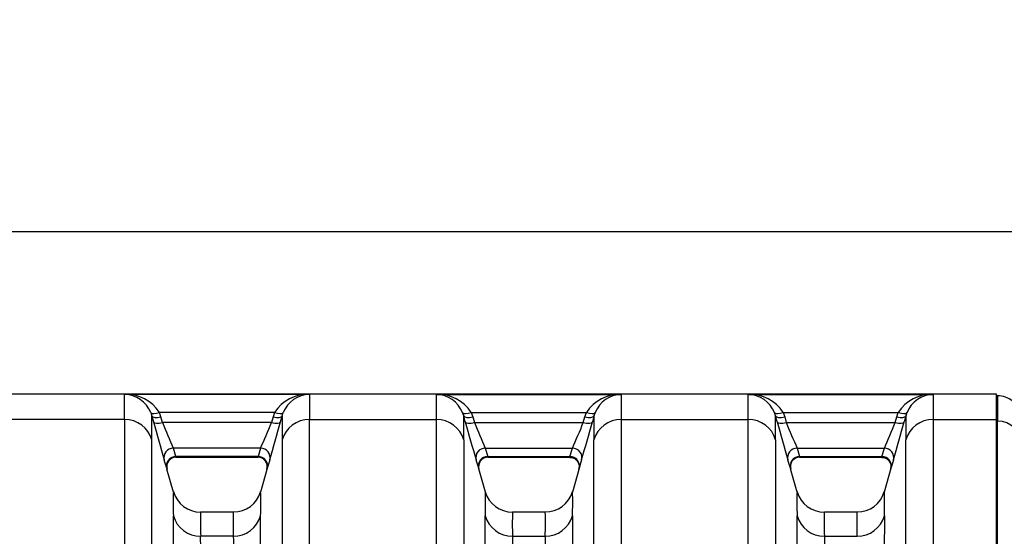
# Model space of a CAD drawing. Units: millimetres. Extents: x 0 to 420, y 0 to 297.
# Drawn here: x 143 to 164, y 176 to 187 of the extents above; entities that cross this region are included whole.
import ezdxf
from ezdxf.enums import TextEntityAlignment as Align

# ---------------------------------------------------------------- set-up
doc = ezdxf.new("R2010")
doc.units = ezdxf.units.MM
for name, color, linetype in [('Default', 7, 'Continuous'), ('ROTERRA_2450_PRE', 7, 'Continuous'), ('ROTERRA_2450_VME', 7, 'Continuous')]:
    doc.layers.add(name, color=color, linetype=linetype)
doc.styles.add('SEACAD_Arial', font='arial.ttf')
doc.dimstyles.new('ISO', dxfattribs={"dimtxt": 3.5, "dimasz": 3.5, "dimexe": 1.75, "dimexo": 0, "dimgap": 0.875, "dimtad": 1, "dimdec": 0, "dimlfac": 50, "dimrnd": 10, "dimtxsty": 'SEACAD_Arial', "dimblk1": '_SE_FILLED', "dimblk2": '_SE_FILLED', "dimsah": 1, "dimcen": 1.75, "dimadec": 0, "dimazin": 0, "dimtfac": 0.5, "dimtdec": 4, "dimtmove": 0, "dimatfit": 3, "dimfxl": 1, "dimarcsym": 0})

# ---------------------------------------------------------------- blocks, each defined once
blk = doc.blocks.new('SE5')
at = {"layer": 'ROTERRA_2450_PRE', "color": 7, "linetype": 'Continuous'}
for p, q in [((163.981, 178.643), (163.961, 178.643)), ((163.981, 178.643), (163.981, 178.113)), ((163.961, 178.113), (163.981, 178.113)), ((163.981, 173.625), (163.981, 178.113))]:
    blk.add_line(p, q, dxfattribs=at)
blk.add_arc((163.981, 178.148), 0.495, 51.4394, 90, dxfattribs=at)
blk.add_ellipse((163.981, 177.623), major_axis=(-0.495, 0), ratio=0.98914, start_param=3.141593, end_param=4.712389, dxfattribs=at)
at = {"layer": 'ROTERRA_2450_VME', "color": 7, "linetype": 'Continuous'}
for p, q in [((163.961, 178.68), (118.233, 178.68)), ((149.566, 178.674), (145.693, 178.674)), ((152.226, 178.674), (156.099, 178.674)), ((158.759, 178.674), (162.631, 178.674)), ((163.961, 178.149), (163.961, 178.68)), ((146.241, 178.292), (146.265, 178.22)), ((146.265, 178.22), (146.298, 178.1)), ((148.835, 178.296), (146.424, 178.296)), ((146.456, 178.201), (146.424, 178.296)), ((148.835, 178.296), (148.803, 178.202)), ((148.96, 178.1), (148.993, 178.221)), ((148.993, 178.221), (149.018, 178.292)), ((152.798, 178.221), (152.774, 178.292)), ((152.831, 178.1), (152.798, 178.221)), ((152.957, 178.296), (155.368, 178.296)), ((152.957, 178.296), (152.989, 178.202)), ((155.335, 178.201), (155.368, 178.296)), ((155.526, 178.22), (155.493, 178.1)), ((155.55, 178.292), (155.526, 178.22)), ((159.331, 178.221), (159.307, 178.292)), ((159.364, 178.1), (159.331, 178.221)), ((159.489, 178.296), (161.9, 178.296)), ((159.489, 178.296), (159.522, 178.202)), ((161.868, 178.201), (161.9, 178.296)), ((162.059, 178.22), (162.026, 178.1)), ((162.083, 178.292), (162.059, 178.22)), ((145.693, 178.149), (143.033, 178.149)), ((146.489, 178.081), (146.456, 178.201)), ((148.77, 178.081), (146.489, 178.081)), ((148.803, 178.202), (148.77, 178.081)), ((149.565, 178.149), (152.226, 178.149)), ((152.989, 178.202), (153.022, 178.081)), ((153.022, 178.081), (155.303, 178.081)), ((155.303, 178.081), (155.335, 178.201)), ((156.099, 178.149), (158.759, 178.149)), ((159.522, 178.202), (159.555, 178.081)), ((159.555, 178.081), (161.835, 178.081)), ((161.835, 178.081), (161.868, 178.201)), ((162.631, 178.149), (163.961, 178.149)), ((163.961, 173.654), (163.961, 178.149)), ((148.543, 177.548), (146.715, 177.548)), ((146.768, 177.374), (146.715, 177.548)), ((148.543, 177.548), (148.49, 177.374)), ((153.249, 177.548), (155.076, 177.548)), ((153.249, 177.548), (153.301, 177.374)), ((155.024, 177.374), (155.076, 177.548)), ((159.781, 177.548), (161.609, 177.548)), ((159.781, 177.548), (159.834, 177.374)), ((161.556, 177.374), (161.609, 177.548)), ((148.49, 177.374), (146.768, 177.374)), ((146.768, 177.374), (146.768, 177.374)), ((146.768, 177.357), (148.491, 177.357)), ((148.49, 177.374), (148.491, 177.374)), ((153.301, 177.374), (155.024, 177.374)), ((153.301, 177.374), (153.301, 177.374)), ((153.301, 177.357), (155.024, 177.357)), ((155.024, 177.374), (155.024, 177.374)), ((159.834, 177.374), (161.556, 177.374)), ((159.834, 177.374), (159.834, 177.374)), ((159.834, 177.357), (161.556, 177.357)), ((161.556, 177.374), (161.556, 177.374)), ((146.718, 176.625), (146.582, 177.106)), ((148.687, 177.146), (148.54, 176.624)), ((153.251, 176.624), (153.113, 177.116)), ((155.222, 177.15), (155.073, 176.625)), ((159.784, 176.624), (159.645, 177.116)), ((161.754, 177.15), (161.606, 176.625)), ((147.972, 176.206), (147.286, 176.206)), ((154.505, 176.206), (153.819, 176.206)), ((161.038, 176.206), (160.352, 176.206)), ((147.971, 175.701), (147.287, 175.701)), ((153.82, 175.701), (154.504, 175.701)), ((160.353, 175.701), (161.037, 175.701))]:
    blk.add_line(p, q, dxfattribs=at)
for centre, radius, start, end in [((90.684, 178.403), 55.01, 359.7351, 0.282), ((145.725, 177.84), 0.834, 33.1141, 92.1944), ((145.673, 178.062), 0.612, 22.0476, 88.1746), ((149.534, 177.84), 0.834, 87.8057, 146.8865), ((149.585, 178.062), 0.612, 91.8258, 157.9531), ((222.825, 178.387), 73.26, 179.7756, 180.18619), ((78.967, 178.387), 73.26, 359.81381, 0.2244), ((152.258, 177.84), 0.834, 33.1135, 92.1943), ((152.206, 178.062), 0.612, 22.0469, 88.1742), ((156.067, 177.84), 0.834, 87.8056, 146.8859), ((156.118, 178.062), 0.612, 91.8254, 157.9524), ((211.108, 178.403), 55.01, 179.718, 180.2649), ((85.499, 178.387), 73.26, 359.81381, 0.2244), ((158.79, 177.84), 0.834, 33.1135, 92.1943), ((158.739, 178.062), 0.612, 22.0469, 88.1742), ((162.599, 177.84), 0.834, 87.8056, 146.8859), ((162.651, 178.062), 0.612, 91.8254, 157.9524), ((217.641, 178.403), 55.01, 179.718, 180.2649), ((73.101, 177.978), 73.165, 359.79664, 0.18963), ((237.905, 177.964), 88.912, 179.83487, 180.15821), ((63.886, 177.964), 88.912, 359.84179, 0.16513), ((228.69, 177.978), 73.165, 179.81037, 180.20336), ((70.419, 177.964), 88.912, 359.84179, 0.16513), ((235.223, 177.978), 73.165, 179.81037, 180.20336), ((186.698, 189.107), 41.872, 195.2396, 196.3773), ((166.109, 186.1), 21.196, 202.2285, 203.794), ((129.081, 186.136), 21.272, 336.1904, 337.7506), ((109.625, 188.815), 40.769, 343.594, 344.7625), ((192.167, 188.815), 40.769, 195.2375, 196.406), ((172.71, 186.136), 21.272, 202.2494, 203.8096), ((135.682, 186.1), 21.196, 336.206, 337.7715), ((115.093, 189.107), 41.872, 343.6227, 344.7604), ((198.699, 188.815), 40.769, 195.2375, 196.406), ((179.243, 186.136), 21.272, 202.2494, 203.8096), ((142.215, 186.1), 21.196, 336.206, 337.7715), ((121.626, 189.107), 41.872, 343.6227, 344.7604), ((139.83, 175.192), 7.018, 15.9868, 17.4773), ((146.77, 177.16), 0.195, 89.943, 195.6867), ((148.485, 177.159), 0.198, 344.8424, 88.6966), ((155.391, 175.203), 6.98, 162.5161, 164.0147), ((146.401, 175.203), 6.98, 15.9853, 17.4839), ((153.306, 177.159), 0.198, 90.7636, 195.1866), ((161.961, 175.192), 7.018, 162.5227, 164.0132), ((161.955, 175.175), 7.017, 163.3649, 163.8641), ((152.933, 175.203), 6.98, 15.9853, 17.4839), ((159.839, 177.159), 0.198, 90.7636, 195.1866), ((168.494, 175.192), 7.018, 162.5227, 164.0132), ((168.488, 175.175), 7.017, 163.3649, 163.8641), ((154.309, 176.393), 7.598, 178.1577, 181.9927), ((147.282, 176.797), 0.588, 195.8479, 270.3228), ((147.983, 176.791), 0.58, 268.975, 344.2293), ((140.176, 176.394), 8.371, 358.1932, 1.6739), ((161.615, 176.394), 8.371, 178.3261, 181.8068), ((153.812, 176.795), 0.586, 196.0024, 270.7295), ((154.515, 176.791), 0.58, 269.0314, 344.4854), ((147.483, 176.393), 7.598, 358.0073, 1.8423), ((168.148, 176.394), 8.371, 178.3261, 181.8068), ((160.345, 176.795), 0.586, 196.0024, 270.7295), ((161.048, 176.791), 0.58, 269.0314, 344.4854), ((154.016, 176.393), 7.598, 358.0073, 1.8423), ((153.268, 175.963), 5.986, 177.6785, 182.5073), ((141.345, 175.963), 6.632, 357.7368, 2.0956), ((160.447, 175.963), 6.632, 177.9044, 182.2632), ((148.524, 175.963), 5.986, 357.4927, 2.3215), ((166.979, 175.963), 6.632, 177.9044, 182.2632), ((155.056, 175.963), 5.986, 357.4927, 2.3215), ((-774.162, 174.06), 920.88, 359.873138, 0.128728), ((1075.954, 174.06), 920.88, 179.871272, 180.126862), ((1082.487, 174.06), 920.88, 179.871272, 180.126862), ((-490.355, 173.661), 637.645, 359.821521, 0.183296), ((792.146, 173.661), 637.645, 179.816704, 180.178479)]:
    blk.add_arc(centre, radius, start, end, dxfattribs=at)
for centre, major_axis, ratio, start_param, end_param in [((146.424, 178.368), (-0.183, -0.075), 0.339326, 0.0126, 1.43177), ((146.456, 178.273), (-0.191, -0.052), 0.352208, 0.008979, 1.474579), ((148.803, 178.274), (0.191, -0.052), 0.352167, 4.808776, 6.274176), ((148.835, 178.368), (0.183, -0.075), 0.339326, 4.851414, 6.270571), ((152.957, 178.368), (-0.183, -0.075), 0.339326, 0.012614, 1.431772), ((152.989, 178.274), (-0.191, -0.052), 0.352167, 0.009009, 1.474409), ((155.335, 178.273), (0.191, -0.052), 0.352208, 4.808606, 6.274206), ((155.368, 178.368), (0.183, -0.075), 0.339326, 4.851416, 6.270586), ((159.489, 178.368), (-0.183, -0.075), 0.339326, 0.012614, 1.431772), ((159.522, 178.274), (-0.191, -0.052), 0.352167, 0.009009, 1.474409), ((161.868, 178.273), (0.191, -0.052), 0.352208, 4.808606, 6.274206), ((161.9, 178.368), (0.183, -0.075), 0.339326, 4.851416, 6.270586), ((145.693, 177.561), (-0.594, 0.004), 0.98914, 3.419458, 4.719269), ((146.489, 178.153), (-0.191, -0.052), 0.352194, 0.009259, 1.474519), ((148.77, 178.153), (0.191, -0.052), 0.352158, 4.808815, 6.273893), ((149.565, 177.561), (-0.594, -0.003), 0.98914, 4.706603, 6.00581), ((152.226, 177.561), (0.594, -0.003), 0.98914, 0.277376, 1.576582), ((153.022, 178.153), (-0.191, -0.052), 0.352158, 0.009292, 1.47437), ((155.303, 178.153), (0.191, -0.052), 0.352194, 4.808666, 6.273926), ((156.099, 177.561), (0.594, 0.004), 0.98914, 1.563917, 2.863727), ((158.759, 177.561), (0.594, -0.003), 0.98914, 0.277376, 1.576582), ((159.555, 178.153), (-0.191, -0.052), 0.352158, 0.009292, 1.47437), ((161.835, 178.153), (0.191, -0.052), 0.352194, 4.808666, 6.273926), ((162.631, 177.561), (0.594, 0.004), 0.98914, 1.563917, 2.863727), ((146.715, 177.354), (0.189, 0.059), 0.981222, 1.271164, 3.109041), ((148.543, 177.354), (0.189, -0.059), 0.981221, 0.032693, 1.870538), ((153.249, 177.354), (-0.189, -0.059), 0.981221, 4.412647, 6.250493), ((155.076, 177.354), (-0.189, 0.059), 0.981222, 3.174145, 5.012022), ((159.781, 177.354), (-0.189, -0.059), 0.981221, 4.412647, 6.250493), ((161.609, 177.354), (-0.189, 0.059), 0.981222, 3.174145, 5.012022), ((146.768, 177.179), (0.19, 0.055), 0.981506, 1.296743, 3.136355), ((148.49, 177.179), (0.19, -0.055), 0.981506, 0.005376, 1.844824), ((153.301, 177.179), (-0.19, -0.055), 0.981506, 4.438361, 6.27781), ((155.024, 177.179), (-0.19, 0.055), 0.981506, 3.14683, 4.986442), ((159.834, 177.179), (-0.19, -0.055), 0.981506, 4.438361, 6.27781), ((161.556, 177.179), (-0.19, 0.055), 0.981506, 3.14683, 4.986442), ((147.287, 176.289), (-0.594, 0.005), 0.989139, 0.283286, 1.579231), ((147.971, 176.289), (-0.594, -0.004), 0.98914, 1.563758, 2.860255), ((153.82, 176.289), (0.594, -0.004), 0.98914, 3.42293, 4.719427), ((154.504, 176.289), (0.594, 0.005), 0.989139, 4.703955, 5.999899), ((160.353, 176.289), (0.594, -0.004), 0.98914, 3.42293, 4.719427), ((161.037, 176.289), (0.594, 0.005), 0.989139, 4.703955, 5.999899)]:
    blk.add_ellipse(centre, major_axis=major_axis, ratio=ratio, start_param=start_param, end_param=end_param, dxfattribs=at)
for points, knots in [([(145.693, 178.149), (145.693, 178.131), (145.693, 178.112), (145.693, 178.072), (145.693, 178.051), (145.693, 177.985), (145.693, 177.938), (145.693, 177.785), (145.693, 177.668), (145.693, 177.407), (145.693, 177.262), (145.693, 176.943), (145.693, 176.769), (145.693, 176.392), (145.693, 176.19), (145.693, 175.918), (145.693, 175.862), (145.693, 175.75), (145.693, 175.693), (145.693, 175.52), (145.693, 175.401), (145.693, 175.034), (145.694, 174.777), (145.694, 174.438), (145.694, 174.369), (145.694, 174.231), (145.694, 174.161), (145.694, 173.948), (145.694, 173.803), (145.694, 173.654)], [0, 0, 0, 0, 0.03125, 0.03125, 0.0625, 0.0625, 0.125, 0.125, 0.25, 0.25, 0.375, 0.375, 0.5, 0.5, 0.625, 0.625, 0.65625, 0.65625, 0.6875, 0.6875, 0.75, 0.75, 0.875, 0.875, 0.90625, 0.90625, 0.9375, 0.9375, 1, 1, 1, 1]), ([(149.565, 173.654), (149.565, 173.803), (149.565, 173.948), (149.565, 174.232), (149.565, 174.37), (149.565, 174.776), (149.565, 175.034), (149.565, 175.4), (149.565, 175.519), (149.565, 175.693), (149.565, 175.75), (149.565, 175.862), (149.565, 175.917), (149.565, 176.189), (149.565, 176.392), (149.565, 176.769), (149.565, 176.943), (149.565, 177.262), (149.565, 177.407), (149.565, 177.668), (149.565, 177.785), (149.565, 177.938), (149.565, 177.985), (149.566, 178.051), (149.566, 178.072), (149.566, 178.112), (149.566, 178.131), (149.565, 178.149)], [0, 0, 0, 0, 0.0625, 0.0625, 0.125, 0.125, 0.25, 0.25, 0.3125, 0.3125, 0.34375, 0.34375, 0.375, 0.375, 0.5, 0.5, 0.625, 0.625, 0.75, 0.75, 0.875, 0.875, 0.9375, 0.9375, 0.96875, 0.96875, 1, 1, 1, 1]), ([(152.227, 173.654), (152.227, 173.803), (152.227, 173.948), (152.227, 174.232), (152.227, 174.37), (152.226, 174.776), (152.226, 175.034), (152.226, 175.4), (152.226, 175.519), (152.226, 175.693), (152.226, 175.75), (152.226, 175.862), (152.226, 175.917), (152.226, 176.189), (152.226, 176.392), (152.226, 176.769), (152.226, 176.943), (152.226, 177.262), (152.226, 177.407), (152.226, 177.668), (152.226, 177.785), (152.226, 177.938), (152.226, 177.985), (152.226, 178.051), (152.226, 178.072), (152.226, 178.112), (152.226, 178.131), (152.226, 178.149)], [0, 0, 0, 0, 0.0625, 0.0625, 0.125, 0.125, 0.25, 0.25, 0.3125, 0.3125, 0.34375, 0.34375, 0.375, 0.375, 0.5, 0.5, 0.625, 0.625, 0.75, 0.75, 0.875, 0.875, 0.9375, 0.9375, 0.96875, 0.96875, 1, 1, 1, 1]), ([(156.099, 178.149), (156.099, 178.131), (156.099, 178.112), (156.099, 178.072), (156.099, 178.051), (156.099, 177.985), (156.099, 177.938), (156.098, 177.785), (156.098, 177.668), (156.098, 177.407), (156.098, 177.262), (156.098, 176.943), (156.098, 176.769), (156.098, 176.392), (156.098, 176.19), (156.098, 175.918), (156.098, 175.862), (156.098, 175.75), (156.098, 175.693), (156.098, 175.52), (156.098, 175.401), (156.098, 175.034), (156.098, 174.777), (156.098, 174.438), (156.098, 174.369), (156.098, 174.231), (156.098, 174.161), (156.098, 173.948), (156.098, 173.803), (156.098, 173.654)], [0, 0, 0, 0, 0.03125, 0.03125, 0.0625, 0.0625, 0.125, 0.125, 0.25, 0.25, 0.375, 0.375, 0.5, 0.5, 0.625, 0.625, 0.65625, 0.65625, 0.6875, 0.6875, 0.75, 0.75, 0.875, 0.875, 0.90625, 0.90625, 0.9375, 0.9375, 1, 1, 1, 1]), ([(158.759, 173.654), (158.759, 173.803), (158.759, 173.948), (158.759, 174.232), (158.759, 174.37), (158.759, 174.775), (158.759, 175.031), (158.759, 175.517), (158.759, 175.746), (158.759, 176.177), (158.759, 176.379), (158.759, 176.756), (158.759, 176.931), (158.759, 177.173), (158.759, 177.25), (158.759, 177.36), (158.759, 177.396), (158.759, 177.466), (158.759, 177.5), (158.759, 177.666), (158.759, 177.783), (158.759, 177.937), (158.759, 177.985), (158.759, 178.051), (158.759, 178.072), (158.759, 178.112), (158.759, 178.131), (158.759, 178.149)], [0, 0, 0, 0, 0.0625, 0.0625, 0.125, 0.125, 0.25, 0.25, 0.375, 0.375, 0.5, 0.5, 0.625, 0.625, 0.6875, 0.6875, 0.71875, 0.71875, 0.75, 0.75, 0.875, 0.875, 0.9375, 0.9375, 0.96875, 0.96875, 1, 1, 1, 1]), ([(162.631, 178.149), (162.631, 178.131), (162.631, 178.112), (162.631, 178.072), (162.631, 178.051), (162.631, 177.985), (162.631, 177.938), (162.631, 177.785), (162.631, 177.668), (162.631, 177.407), (162.631, 177.262), (162.631, 176.943), (162.631, 176.769), (162.631, 176.392), (162.631, 176.19), (162.631, 175.918), (162.631, 175.862), (162.631, 175.75), (162.631, 175.693), (162.631, 175.52), (162.631, 175.401), (162.631, 175.034), (162.631, 174.777), (162.631, 174.438), (162.631, 174.369), (162.631, 174.231), (162.631, 174.161), (162.631, 173.948), (162.631, 173.803), (162.631, 173.654)], [0, 0, 0, 0, 0.03125, 0.03125, 0.0625, 0.0625, 0.125, 0.125, 0.25, 0.25, 0.375, 0.375, 0.5, 0.5, 0.625, 0.625, 0.65625, 0.65625, 0.6875, 0.6875, 0.75, 0.75, 0.875, 0.875, 0.90625, 0.90625, 0.9375, 0.9375, 1, 1, 1, 1]), ([(146.266, 173.307), (146.266, 173.452), (146.266, 173.595), (146.266, 173.804), (146.266, 173.873), (146.266, 174.009), (146.266, 174.076), (146.266, 174.408), (146.266, 174.661), (146.266, 175.021), (146.266, 175.138), (146.266, 175.308), (146.266, 175.364), (146.266, 175.474), (146.266, 175.528), (146.265, 175.795), (146.265, 175.994), (146.265, 176.364), (146.265, 176.535), (146.265, 176.848), (146.265, 176.99), (146.265, 177.247), (146.265, 177.361), (146.265, 177.511), (146.265, 177.558), (146.265, 177.622), (146.265, 177.643), (146.265, 177.672), (146.265, 177.681), (146.265, 177.7), (146.265, 177.71), (146.265, 177.719)], [0, 0, 0, 0, 0.0625, 0.0625, 0.09375, 0.09375, 0.125, 0.125, 0.25, 0.25, 0.3125, 0.3125, 0.34375, 0.34375, 0.375, 0.375, 0.5, 0.5, 0.625, 0.625, 0.75, 0.75, 0.875, 0.875, 0.9375, 0.9375, 0.96875, 0.96875, 0.984375, 0.984375, 1, 1, 1, 1]), ([(148.993, 177.719), (148.993, 177.714), (148.993, 177.71), (148.993, 177.701), (148.993, 177.696), (148.993, 177.682), (148.993, 177.653), (148.993, 177.622), (148.993, 177.558), (148.993, 177.512), (148.993, 177.361), (148.993, 177.247), (148.993, 176.99), (148.993, 176.848), (148.993, 176.535), (148.993, 176.364), (148.993, 175.994), (148.993, 175.795), (148.993, 175.528), (148.993, 175.474), (148.993, 175.364), (148.993, 175.308), (148.993, 175.138), (148.993, 175.021), (148.993, 174.661), (148.993, 174.408), (148.993, 174.01), (148.993, 173.874), (148.993, 173.595), (148.993, 173.453), (148.993, 173.307)], [0, 0, 0, 0, 0.007813, 0.007813, 0.015625, 0.015625, 0.03125, 0.0625, 0.0625, 0.125, 0.125, 0.25, 0.25, 0.375, 0.375, 0.5, 0.5, 0.625, 0.625, 0.65625, 0.65625, 0.6875, 0.6875, 0.75, 0.75, 0.875, 0.875, 0.9375, 0.9375, 1, 1, 1, 1]), ([(152.798, 177.719), (152.798, 177.714), (152.798, 177.71), (152.798, 177.701), (152.798, 177.696), (152.798, 177.682), (152.798, 177.653), (152.798, 177.622), (152.798, 177.558), (152.798, 177.512), (152.798, 177.361), (152.798, 177.247), (152.798, 176.99), (152.798, 176.848), (152.798, 176.535), (152.798, 176.364), (152.798, 175.994), (152.798, 175.795), (152.798, 175.528), (152.798, 175.474), (152.798, 175.364), (152.798, 175.308), (152.798, 175.138), (152.798, 175.021), (152.798, 174.661), (152.798, 174.408), (152.799, 174.01), (152.799, 173.874), (152.799, 173.595), (152.799, 173.453), (152.799, 173.307)], [0, 0, 0, 0, 0.007813, 0.007813, 0.015625, 0.015625, 0.03125, 0.0625, 0.0625, 0.125, 0.125, 0.25, 0.25, 0.375, 0.375, 0.5, 0.5, 0.625, 0.625, 0.65625, 0.65625, 0.6875, 0.6875, 0.75, 0.75, 0.875, 0.875, 0.9375, 0.9375, 1, 1, 1, 1]), ([(155.526, 173.307), (155.526, 173.452), (155.526, 173.595), (155.526, 173.804), (155.526, 173.873), (155.526, 174.009), (155.526, 174.076), (155.526, 174.408), (155.526, 174.661), (155.526, 175.021), (155.526, 175.138), (155.526, 175.308), (155.526, 175.364), (155.526, 175.474), (155.526, 175.528), (155.526, 175.795), (155.526, 175.994), (155.526, 176.364), (155.526, 176.535), (155.526, 176.848), (155.526, 176.99), (155.526, 177.247), (155.526, 177.361), (155.526, 177.511), (155.526, 177.558), (155.526, 177.622), (155.526, 177.643), (155.526, 177.672), (155.526, 177.681), (155.526, 177.7), (155.526, 177.71), (155.526, 177.719)], [0, 0, 0, 0, 0.0625, 0.0625, 0.09375, 0.09375, 0.125, 0.125, 0.25, 0.25, 0.3125, 0.3125, 0.34375, 0.34375, 0.375, 0.375, 0.5, 0.5, 0.625, 0.625, 0.75, 0.75, 0.875, 0.875, 0.9375, 0.9375, 0.96875, 0.96875, 0.984375, 0.984375, 1, 1, 1, 1]), ([(159.331, 177.719), (159.331, 177.714), (159.331, 177.71), (159.331, 177.701), (159.331, 177.696), (159.331, 177.682), (159.331, 177.653), (159.331, 177.622), (159.331, 177.558), (159.331, 177.511), (159.331, 177.36), (159.331, 177.245), (159.331, 177.082), (159.331, 177.049), (159.331, 176.98), (159.331, 176.945), (159.331, 176.836), (159.331, 176.761), (159.331, 176.523), (159.331, 176.352), (159.331, 175.981), (159.331, 175.783), (159.331, 175.36), (159.331, 175.135), (159.331, 174.659), (159.331, 174.407), (159.331, 174.01), (159.331, 173.874), (159.331, 173.595), (159.331, 173.453), (159.331, 173.307)], [0, 0, 0, 0, 0.007813, 0.007813, 0.015625, 0.015625, 0.03125, 0.0625, 0.0625, 0.125, 0.125, 0.25, 0.25, 0.28125, 0.28125, 0.3125, 0.3125, 0.375, 0.375, 0.5, 0.5, 0.625, 0.625, 0.75, 0.75, 0.875, 0.875, 0.9375, 0.9375, 1, 1, 1, 1]), ([(162.058, 173.307), (162.058, 173.452), (162.058, 173.595), (162.059, 173.804), (162.059, 173.873), (162.059, 174.009), (162.059, 174.076), (162.059, 174.408), (162.059, 174.661), (162.059, 175.021), (162.059, 175.138), (162.059, 175.308), (162.059, 175.364), (162.059, 175.474), (162.059, 175.528), (162.059, 175.795), (162.059, 175.994), (162.059, 176.364), (162.059, 176.535), (162.059, 176.848), (162.059, 176.99), (162.059, 177.247), (162.059, 177.361), (162.059, 177.511), (162.059, 177.558), (162.059, 177.622), (162.059, 177.643), (162.059, 177.672), (162.059, 177.681), (162.059, 177.7), (162.059, 177.71), (162.059, 177.719)], [0, 0, 0, 0, 0.0625, 0.0625, 0.09375, 0.09375, 0.125, 0.125, 0.25, 0.25, 0.3125, 0.3125, 0.34375, 0.34375, 0.375, 0.375, 0.5, 0.5, 0.625, 0.625, 0.75, 0.75, 0.875, 0.875, 0.9375, 0.9375, 0.96875, 0.96875, 0.984375, 0.984375, 1, 1, 1, 1]), ([(155.024, 177.354), (155.033, 177.354), (155.063, 177.356), (155.116, 177.335), (155.165, 177.296), (155.195, 177.252), (155.211, 177.21), (155.216, 177.174), (155.216, 177.145), (155.213, 177.126), (155.211, 177.115), (155.21, 177.111), (155.209, 177.109), (155.209, 177.107), (155.209, 177.107), (155.209, 177.107)], [0, 0, 0, 0, 0.066033, 0.26016, 0.432295, 0.572884, 0.691762, 0.790563, 0.868587, 0.924159, 0.94901, 0.960809, 0.96941, 0.981053, 1, 1, 1, 1]), ([(161.557, 177.354), (161.566, 177.354), (161.596, 177.356), (161.649, 177.335), (161.697, 177.296), (161.728, 177.252), (161.743, 177.21), (161.749, 177.174), (161.749, 177.145), (161.746, 177.126), (161.744, 177.115), (161.743, 177.111), (161.742, 177.109), (161.742, 177.107), (161.742, 177.107), (161.742, 177.107)], [0, 0, 0, 0, 0.066033, 0.26016, 0.432295, 0.572884, 0.691762, 0.790563, 0.868587, 0.924159, 0.94901, 0.960809, 0.96941, 0.981053, 1, 1, 1, 1]), ([(155.214, 177.125), (155.21, 177.112), (155.208, 177.105), (155.208, 177.105), (155.21, 177.112), (155.214, 177.125)], [0, 0, 0, 0, 0.5, 0.5, 1, 1, 1, 1]), ([(161.747, 177.125), (161.743, 177.112), (161.741, 177.105), (161.741, 177.105), (161.743, 177.112), (161.747, 177.125)], [0, 0, 0, 0, 0.5, 0.5, 1, 1, 1, 1]), ([(148.543, 172.022), (148.543, 172.293), (148.543, 172.551), (148.543, 173.043), (148.543, 173.277), (148.543, 173.72), (148.543, 173.929), (148.543, 174.323), (148.543, 174.508), (148.543, 174.853), (148.543, 175.013), (148.543, 175.198), (148.543, 175.234), (148.543, 175.305), (148.543, 175.34), (148.543, 175.441), (148.543, 175.505), (148.543, 175.687), (148.543, 175.795), (148.543, 175.936), (148.544, 175.979), (148.543, 176.059), (148.543, 176.096), (148.543, 176.13)], [0, 0, 0, 0, 0.125, 0.125, 0.25, 0.25, 0.375, 0.375, 0.5, 0.5, 0.625, 0.625, 0.65625, 0.65625, 0.6875, 0.6875, 0.75, 0.75, 0.875, 0.875, 0.9375, 0.9375, 1, 1, 1, 1]), ([(153.248, 172.022), (153.248, 172.293), (153.248, 172.551), (153.248, 173.043), (153.248, 173.277), (153.248, 173.72), (153.248, 173.929), (153.248, 174.323), (153.248, 174.508), (153.248, 174.853), (153.248, 175.013), (153.248, 175.198), (153.248, 175.234), (153.248, 175.305), (153.248, 175.34), (153.248, 175.441), (153.248, 175.505), (153.248, 175.687), (153.248, 175.795), (153.248, 175.936), (153.248, 175.979), (153.248, 176.059), (153.248, 176.096), (153.248, 176.13)], [0, 0, 0, 0, 0.125, 0.125, 0.25, 0.25, 0.375, 0.375, 0.5, 0.5, 0.625, 0.625, 0.65625, 0.65625, 0.6875, 0.6875, 0.75, 0.75, 0.875, 0.875, 0.9375, 0.9375, 1, 1, 1, 1]), ([(159.781, 172.022), (159.781, 172.293), (159.781, 172.551), (159.781, 173.043), (159.781, 173.277), (159.781, 173.72), (159.781, 173.929), (159.781, 174.323), (159.781, 174.508), (159.781, 174.853), (159.781, 175.013), (159.781, 175.198), (159.781, 175.234), (159.781, 175.305), (159.781, 175.34), (159.781, 175.441), (159.781, 175.505), (159.781, 175.687), (159.781, 175.795), (159.781, 175.936), (159.781, 175.979), (159.781, 176.059), (159.781, 176.096), (159.781, 176.13)], [0, 0, 0, 0, 0.125, 0.125, 0.25, 0.25, 0.375, 0.375, 0.5, 0.5, 0.625, 0.625, 0.65625, 0.65625, 0.6875, 0.6875, 0.75, 0.75, 0.875, 0.875, 0.9375, 0.9375, 1, 1, 1, 1]), ([(147.971, 175.701), (147.972, 175.669), (147.972, 175.633), (147.972, 175.554), (147.972, 175.511), (147.972, 175.373), (147.972, 175.267), (147.972, 175.089), (147.972, 175.026), (147.972, 174.927), (147.972, 174.893), (147.972, 174.824), (147.972, 174.788), (147.972, 174.607), (147.972, 174.45), (147.972, 174.112), (147.972, 173.931), (147.971, 173.544), (147.971, 173.339), (147.971, 172.905), (147.971, 172.676), (147.971, 172.194), (147.971, 171.941), (147.971, 171.675)], [0, 0, 0, 0, 0.0625, 0.0625, 0.125, 0.125, 0.25, 0.25, 0.3125, 0.3125, 0.34375, 0.34375, 0.375, 0.375, 0.5, 0.5, 0.625, 0.625, 0.75, 0.75, 0.875, 0.875, 1, 1, 1, 1]), ([(153.82, 175.701), (153.82, 175.669), (153.82, 175.633), (153.82, 175.554), (153.82, 175.511), (153.82, 175.373), (153.82, 175.267), (153.82, 175.089), (153.82, 175.026), (153.82, 174.927), (153.82, 174.893), (153.82, 174.824), (153.82, 174.788), (153.82, 174.607), (153.82, 174.45), (153.82, 174.112), (153.82, 173.931), (153.82, 173.544), (153.82, 173.339), (153.82, 172.905), (153.82, 172.676), (153.82, 172.194), (153.82, 171.941), (153.82, 171.675)], [0, 0, 0, 0, 0.0625, 0.0625, 0.125, 0.125, 0.25, 0.25, 0.3125, 0.3125, 0.34375, 0.34375, 0.375, 0.375, 0.5, 0.5, 0.625, 0.625, 0.75, 0.75, 0.875, 0.875, 1, 1, 1, 1]), ([(160.353, 175.701), (160.352, 175.669), (160.352, 175.633), (160.352, 175.554), (160.352, 175.511), (160.352, 175.373), (160.352, 175.267), (160.352, 175.089), (160.352, 175.026), (160.352, 174.927), (160.352, 174.893), (160.352, 174.824), (160.352, 174.788), (160.353, 174.607), (160.353, 174.45), (160.353, 174.112), (160.353, 173.931), (160.353, 173.544), (160.353, 173.339), (160.353, 172.905), (160.353, 172.676), (160.353, 172.194), (160.353, 171.941), (160.353, 171.675)], [0, 0, 0, 0, 0.0625, 0.0625, 0.125, 0.125, 0.25, 0.25, 0.3125, 0.3125, 0.34375, 0.34375, 0.375, 0.375, 0.5, 0.5, 0.625, 0.625, 0.75, 0.75, 0.875, 0.875, 1, 1, 1, 1])]:
    blk.add_open_spline(points, degree=3, knots=knots, dxfattribs=at)
for points in [[(146.577, 177.125), (146.581, 177.113), (146.583, 177.107), (146.583, 177.105)], [(148.681, 177.125), (148.677, 177.112), (148.675, 177.105), (148.675, 177.105)], [(148.675, 177.105), (148.676, 177.106), (148.677, 177.113), (148.681, 177.125)], [(153.116, 177.105), (153.116, 177.106), (153.114, 177.113), (153.11, 177.125)], [(159.649, 177.105), (159.649, 177.106), (159.647, 177.113), (159.643, 177.125)]]:
    blk.add_open_spline(points, degree=3, dxfattribs=at)
blk = doc.blocks.new('DMBLK304')
at = {"layer": 'Default', "linetype": 'Continuous', "transparency": 16777216}
for points in [[(134.933, 182.665), (131.433, 182.082), (134.933, 181.498)], [(213.617, 182.665), (213.617, 181.498), (217.117, 182.082)]]:
    blk.add_hatch(color=7, dxfattribs=at).paths.add_polyline_path(points)
at = {"layer": 'Default', "color": 7, "linetype": 'Continuous', "transparency": 16777216}
for p, q in [((131.433, 162.236), (131.433, 183.832)), ((217.117, 162.236), (217.117, 183.832)), ((131.433, 182.082), (217.117, 182.082))]:
    blk.add_line(p, q, dxfattribs=at)
at = {"layer": 'Default', "color": 7, "linetype": 'Continuous', "transparency": 16777216, "style": 'SEACAD_Arial'}
blk.add_text('4280', height=3.5, dxfattribs=at).set_placement((168.797, 186.457), align=Align.TOP_LEFT)
blk = doc.blocks.new('_SE_FILLED')
at = {"color": 0}
blk.add_line((0, 0), (-1, 0), dxfattribs=at)
blk.add_solid([(0, 0), (-1, -0.1665), (-1, 0.1665), (0, 0)], dxfattribs=at)

msp = doc.modelspace()

# ---------------------------------------------------------------- block references
at = {"layer": 'Default'}
msp.add_blockref('SE5', (0, 0), dxfattribs=at)

# ---------------------------------------------------------------- dimensions: what is measured, and where the dimension line sits
at = {"layer": 'Default', "color": 7, "linetype": 'Continuous'}
dim = msp.add_linear_dim(base=(131.43303, 182.08183), p1=(131.43303, 162.23607), p2=(217.11652, 162.23607), angle=0, text='\\A1;<>', dimstyle='ISO', dxfattribs=at)
dim.commit()
dim.dimension.update_dxf_attribs({"geometry": 'DMBLK304', "text_midpoint": (174.27477, 182.08183), "dimtype": 161})

doc.saveas('drawing.dxf')
